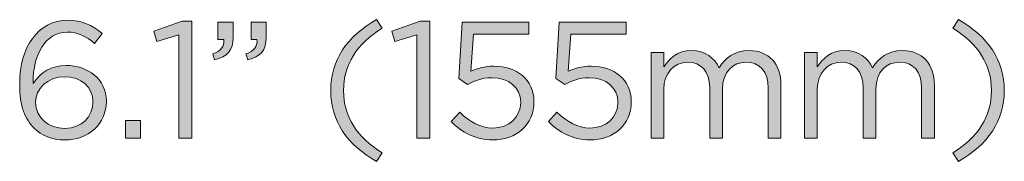
# Model space of a CAD drawing. Units: inches. Extents: x 0.5 to 16.1, y 0.5 to 11.2.
# Drawn here: x 7.9 to 9.2, y 5.6 to 5.8 of the extents above; entities that cross this region are included whole.
import ezdxf

# ---------------------------------------------------------------- set-up
doc = ezdxf.new("R2010")
doc.units = ezdxf.units.IN
doc.header["$MEASUREMENT"] = 0
doc.layers.add('Layer 1', color=7, linetype='Continuous', lineweight=0)

# ---------------------------------------------------------------- blocks, each defined once
blk = doc.blocks.new('Block_14')
at = {"layer": 'Layer 1', "true_color": 0x000000, "transparency": 33554687}
h = blk.add_hatch(color=18, dxfattribs=at)
h.dxf.hatch_style = 2
edge = h.paths.add_edge_path()
edge.add_spline(control_points=[(8.0043, 5.717), (8.0043, 5.717), (8.0043, 5.7174), (8.0043, 5.7174), (8.0043, 5.7354), (7.9897, 5.7487), (7.9687, 5.7487), (7.9468, 5.7487), (7.9322, 5.7331), (7.9322, 5.7168), (7.9322, 5.7168), (7.9322, 5.7164), (7.9322, 5.7164), (7.9322, 5.6979), (7.9476, 5.6837), (7.9691, 5.6837), (7.9906, 5.6837), (8.0043, 5.6985), (8.0043, 5.717)], knot_values=[0, 0, 0, 0, 1, 1, 1, 2, 2, 2, 3, 3, 3, 4, 4, 4, 5, 5, 5, 6, 6, 6, 6], degree=3, periodic=0)
edge = h.paths.add_edge_path()
edge.add_spline(control_points=[(7.9306, 5.6839), (7.9189, 5.6956), (7.9122, 5.7106), (7.9122, 5.7404), (7.9122, 5.7404), (7.9122, 5.7408), (7.9122, 5.7408), (7.9122, 5.7852), (7.9347, 5.8199), (7.9729, 5.8199), (7.9903, 5.8199), (8.0033, 5.8137), (8.016, 5.8033), (8.016, 5.8033), (8.0064, 5.7906), (8.0064, 5.7906), (7.9956, 5.7997), (7.9854, 5.8049), (7.972, 5.8049), (7.9439, 5.8049), (7.9291, 5.7754), (7.9291, 5.7424), (7.9291, 5.7424), (7.9291, 5.7404), (7.9291, 5.7404), (7.9387, 5.7543), (7.9518, 5.7629), (7.9708, 5.7629), (7.9979, 5.7629), (8.0212, 5.7454), (8.0212, 5.7181), (8.0212, 5.7181), (8.0212, 5.7177), (8.0212, 5.7177), (8.0212, 5.6895), (7.9985, 5.6691), (7.9689, 5.6691), (7.9529, 5.6691), (7.9397, 5.6747), (7.9306, 5.6839)], knot_values=[0, 0, 0, 0, 1, 1, 1, 2, 2, 2, 3, 3, 3, 4, 4, 4, 5, 5, 5, 6, 6, 6, 7, 7, 7, 8, 8, 8, 9, 9, 9, 10, 10, 10, 11, 11, 11, 12, 12, 12, 13, 13, 13, 13], degree=3, periodic=0)
h = blk.add_hatch(color=18, dxfattribs=at)
h.dxf.hatch_style = 2
edge = h.paths.add_edge_path()
edge.add_spline(control_points=[(8.3033, 5.7314), (8.3033, 5.7697), (8.3239, 5.7997), (8.361, 5.8206), (8.361, 5.8206), (8.3679, 5.8099), (8.3679, 5.8099), (8.3362, 5.7897), (8.3195, 5.7647), (8.3195, 5.7314), (8.3195, 5.6981), (8.3362, 5.6731), (8.3679, 5.6529), (8.3679, 5.6529), (8.361, 5.6422), (8.361, 5.6422), (8.3239, 5.6631), (8.3033, 5.6931), (8.3033, 5.7314)], knot_values=[0, 0, 0, 0, 1, 1, 1, 2, 2, 2, 3, 3, 3, 4, 4, 4, 5, 5, 5, 6, 6, 6, 6], degree=3, periodic=0)
h = blk.add_hatch(color=18, dxfattribs=at)
h.dxf.hatch_style = 2
edge = h.paths.add_edge_path()
edge.add_spline(control_points=[(9.0857, 5.6529), (9.1174, 5.6731), (9.1341, 5.6981), (9.1341, 5.7314), (9.1341, 5.7647), (9.1174, 5.7897), (9.0857, 5.8099), (9.0857, 5.8099), (9.0926, 5.8206), (9.0926, 5.8206), (9.1297, 5.7997), (9.1503, 5.7697), (9.1503, 5.7314), (9.1503, 5.6931), (9.1297, 5.6631), (9.0926, 5.6422), (9.0926, 5.6422), (9.0857, 5.6529), (9.0857, 5.6529)], knot_values=[0, 0, 0, 0, 1, 1, 1, 2, 2, 2, 3, 3, 3, 4, 4, 4, 5, 5, 5, 6, 6, 6, 6], degree=3, periodic=0)
h = blk.add_hatch(color=18, dxfattribs=at)
h.dxf.hatch_style = 2
edge = h.paths.add_edge_path()
edge.add_spline(control_points=[(8.1122, 5.8014), (8.1122, 5.8014), (8.0847, 5.7929), (8.0847, 5.7929), (8.0847, 5.7929), (8.0808, 5.8062), (8.0808, 5.8062), (8.0808, 5.8062), (8.1164, 5.8185), (8.1164, 5.8185), (8.1164, 5.8185), (8.1285, 5.8185), (8.1285, 5.8185), (8.1285, 5.8185), (8.1285, 5.6716), (8.1285, 5.6716), (8.1285, 5.6716), (8.1122, 5.6716), (8.1122, 5.6716), (8.1122, 5.6716), (8.1122, 5.8014), (8.1122, 5.8014)], knot_values=[0, 0, 0, 0, 1, 1, 1, 2, 2, 2, 3, 3, 3, 4, 4, 4, 5, 5, 5, 6, 6, 6, 7, 7, 7, 7], degree=3, periodic=0)
h = blk.add_hatch(color=18, dxfattribs=at)
h.dxf.hatch_style = 2
edge = h.paths.add_edge_path()
edge.add_spline(control_points=[(8.1966, 5.7774), (8.207, 5.7812), (8.2114, 5.7866), (8.2106, 5.7956), (8.2106, 5.7956), (8.2031, 5.7956), (8.2031, 5.7956), (8.2031, 5.7956), (8.2031, 5.8174), (8.2031, 5.8174), (8.2031, 5.8174), (8.2222, 5.8174), (8.2222, 5.8174), (8.2222, 5.8174), (8.2222, 5.7987), (8.2222, 5.7987), (8.2222, 5.7818), (8.2149, 5.7737), (8.1991, 5.7702), (8.1991, 5.7702), (8.1966, 5.7774), (8.1966, 5.7774)], knot_values=[0, 0, 0, 0, 1, 1, 1, 2, 2, 2, 3, 3, 3, 4, 4, 4, 5, 5, 5, 6, 6, 6, 7, 7, 7, 7], degree=3, periodic=0)
edge = h.paths.add_edge_path()
edge.add_spline(control_points=[(8.1549, 5.7774), (8.1654, 5.7812), (8.1697, 5.7866), (8.1689, 5.7956), (8.1689, 5.7956), (8.1614, 5.7956), (8.1614, 5.7956), (8.1614, 5.7956), (8.1614, 5.8174), (8.1614, 5.8174), (8.1614, 5.8174), (8.1806, 5.8174), (8.1806, 5.8174), (8.1806, 5.8174), (8.1806, 5.7987), (8.1806, 5.7987), (8.1806, 5.7818), (8.1733, 5.7737), (8.1574, 5.7702), (8.1574, 5.7702), (8.1549, 5.7774), (8.1549, 5.7774)], knot_values=[0, 0, 0, 0, 1, 1, 1, 2, 2, 2, 3, 3, 3, 4, 4, 4, 5, 5, 5, 6, 6, 6, 7, 7, 7, 7], degree=3, periodic=0)
h = blk.add_hatch(color=18, dxfattribs=at)
h.dxf.hatch_style = 2
edge = h.paths.add_edge_path()
edge.add_spline(control_points=[(8.4116, 5.8014), (8.4116, 5.8014), (8.3841, 5.7929), (8.3841, 5.7929), (8.3841, 5.7929), (8.3801, 5.8062), (8.3801, 5.8062), (8.3801, 5.8062), (8.4158, 5.8185), (8.4158, 5.8185), (8.4158, 5.8185), (8.4278, 5.8185), (8.4278, 5.8185), (8.4278, 5.8185), (8.4278, 5.6716), (8.4278, 5.6716), (8.4278, 5.6716), (8.4116, 5.6716), (8.4116, 5.6716), (8.4116, 5.6716), (8.4116, 5.8014), (8.4116, 5.8014)], knot_values=[0, 0, 0, 0, 1, 1, 1, 2, 2, 2, 3, 3, 3, 4, 4, 4, 5, 5, 5, 6, 6, 6, 7, 7, 7, 7], degree=3, periodic=0)
h = blk.add_hatch(color=18, dxfattribs=at)
h.dxf.hatch_style = 2
edge = h.paths.add_edge_path()
edge.add_spline(control_points=[(8.4547, 5.6922), (8.4547, 5.6922), (8.4655, 5.7041), (8.4655, 5.7041), (8.4783, 5.6918), (8.4922, 5.6841), (8.507, 5.6841), (8.5278, 5.6841), (8.5422, 5.6981), (8.5422, 5.7164), (8.5422, 5.7164), (8.5422, 5.7168), (8.5422, 5.7168), (8.5422, 5.7349), (8.5272, 5.7475), (8.506, 5.7475), (8.4937, 5.7475), (8.4839, 5.7437), (8.4753, 5.7391), (8.4753, 5.7391), (8.4643, 5.7464), (8.4643, 5.7464), (8.4643, 5.7464), (8.4685, 5.8174), (8.4685, 5.8174), (8.4685, 5.8174), (8.5524, 5.8174), (8.5524, 5.8174), (8.5524, 5.8174), (8.5524, 5.8022), (8.5524, 5.8022), (8.5524, 5.8022), (8.4828, 5.8022), (8.4828, 5.8022), (8.4828, 5.8022), (8.4797, 5.7556), (8.4797, 5.7556), (8.4883, 5.7593), (8.4964, 5.762), (8.5085, 5.762), (8.5368, 5.762), (8.5589, 5.7454), (8.5589, 5.7174), (8.5589, 5.7174), (8.5589, 5.717), (8.5589, 5.717), (8.5589, 5.6885), (8.5372, 5.6691), (8.5068, 5.6691), (8.486, 5.6691), (8.4678, 5.6791), (8.4547, 5.6922)], knot_values=[0, 0, 0, 0, 1, 1, 1, 2, 2, 2, 3, 3, 3, 4, 4, 4, 5, 5, 5, 6, 6, 6, 7, 7, 7, 8, 8, 8, 9, 9, 9, 10, 10, 10, 11, 11, 11, 12, 12, 12, 13, 13, 13, 14, 14, 14, 15, 15, 15, 16, 16, 16, 17, 17, 17, 17], degree=3, periodic=0)
h = blk.add_hatch(color=18, dxfattribs=at)
h.dxf.hatch_style = 2
edge = h.paths.add_edge_path()
edge.add_spline(control_points=[(8.577, 5.6922), (8.577, 5.6922), (8.5878, 5.7041), (8.5878, 5.7041), (8.6005, 5.6918), (8.6145, 5.6841), (8.6293, 5.6841), (8.6501, 5.6841), (8.6645, 5.6981), (8.6645, 5.7164), (8.6645, 5.7164), (8.6645, 5.7168), (8.6645, 5.7168), (8.6645, 5.7349), (8.6495, 5.7475), (8.6283, 5.7475), (8.616, 5.7475), (8.6062, 5.7437), (8.5976, 5.7391), (8.5976, 5.7391), (8.5866, 5.7464), (8.5866, 5.7464), (8.5866, 5.7464), (8.5908, 5.8174), (8.5908, 5.8174), (8.5908, 5.8174), (8.6747, 5.8174), (8.6747, 5.8174), (8.6747, 5.8174), (8.6747, 5.8022), (8.6747, 5.8022), (8.6747, 5.8022), (8.6051, 5.8022), (8.6051, 5.8022), (8.6051, 5.8022), (8.602, 5.7556), (8.602, 5.7556), (8.6106, 5.7593), (8.6187, 5.762), (8.6308, 5.762), (8.6591, 5.762), (8.6812, 5.7454), (8.6812, 5.7174), (8.6812, 5.7174), (8.6812, 5.717), (8.6812, 5.717), (8.6812, 5.6885), (8.6595, 5.6691), (8.6291, 5.6691), (8.6083, 5.6691), (8.5901, 5.6791), (8.577, 5.6922)], knot_values=[0, 0, 0, 0, 1, 1, 1, 2, 2, 2, 3, 3, 3, 4, 4, 4, 5, 5, 5, 6, 6, 6, 7, 7, 7, 8, 8, 8, 9, 9, 9, 10, 10, 10, 11, 11, 11, 12, 12, 12, 13, 13, 13, 14, 14, 14, 15, 15, 15, 16, 16, 16, 17, 17, 17, 17], degree=3, periodic=0)
h = blk.add_hatch(color=18, dxfattribs=at)
h.dxf.hatch_style = 2
edge = h.paths.add_edge_path()
edge.add_spline(control_points=[(8.7062, 5.7793), (8.7062, 5.7793), (8.7222, 5.7793), (8.7222, 5.7793), (8.7222, 5.7793), (8.7222, 5.7612), (8.7222, 5.7612), (8.7293, 5.7718), (8.7389, 5.7816), (8.757, 5.7816), (8.7745, 5.7816), (8.7858, 5.7722), (8.7916, 5.7601), (8.7993, 5.772), (8.8108, 5.7816), (8.8295, 5.7816), (8.8543, 5.7816), (8.8695, 5.7649), (8.8695, 5.7383), (8.8695, 5.7383), (8.8695, 5.6716), (8.8695, 5.6716), (8.8695, 5.6716), (8.8535, 5.6716), (8.8535, 5.6716), (8.8535, 5.6716), (8.8535, 5.7345), (8.8535, 5.7345), (8.8535, 5.7554), (8.843, 5.767), (8.8255, 5.767), (8.8093, 5.767), (8.796, 5.755), (8.796, 5.7337), (8.796, 5.7337), (8.796, 5.6716), (8.796, 5.6716), (8.796, 5.6716), (8.7799, 5.6716), (8.7799, 5.6716), (8.7799, 5.6716), (8.7799, 5.7349), (8.7799, 5.7349), (8.7799, 5.7552), (8.7693, 5.767), (8.7522, 5.767), (8.7351, 5.767), (8.7222, 5.7529), (8.7222, 5.7331), (8.7222, 5.7331), (8.7222, 5.6716), (8.7222, 5.6716), (8.7222, 5.6716), (8.7062, 5.6716), (8.7062, 5.6716), (8.7062, 5.6716), (8.7062, 5.7793), (8.7062, 5.7793)], knot_values=[0, 0, 0, 0, 1, 1, 1, 2, 2, 2, 3, 3, 3, 4, 4, 4, 5, 5, 5, 6, 6, 6, 7, 7, 7, 8, 8, 8, 9, 9, 9, 10, 10, 10, 11, 11, 11, 12, 12, 12, 13, 13, 13, 14, 14, 14, 15, 15, 15, 16, 16, 16, 17, 17, 17, 18, 18, 18, 19, 19, 19, 19], degree=3, periodic=0)
h = blk.add_hatch(color=18, dxfattribs=at)
h.dxf.hatch_style = 2
edge = h.paths.add_edge_path()
edge.add_spline(control_points=[(8.8991, 5.7793), (8.8991, 5.7793), (8.9151, 5.7793), (8.9151, 5.7793), (8.9151, 5.7793), (8.9151, 5.7612), (8.9151, 5.7612), (8.9222, 5.7718), (8.9318, 5.7816), (8.9499, 5.7816), (8.9674, 5.7816), (8.9787, 5.7722), (8.9845, 5.7601), (8.9922, 5.772), (9.0037, 5.7816), (9.0224, 5.7816), (9.0472, 5.7816), (9.0624, 5.7649), (9.0624, 5.7383), (9.0624, 5.7383), (9.0624, 5.6716), (9.0624, 5.6716), (9.0624, 5.6716), (9.0464, 5.6716), (9.0464, 5.6716), (9.0464, 5.6716), (9.0464, 5.7345), (9.0464, 5.7345), (9.0464, 5.7554), (9.036, 5.767), (9.0185, 5.767), (9.0022, 5.767), (8.9889, 5.755), (8.9889, 5.7337), (8.9889, 5.7337), (8.9889, 5.6716), (8.9889, 5.6716), (8.9889, 5.6716), (8.9728, 5.6716), (8.9728, 5.6716), (8.9728, 5.6716), (8.9728, 5.7349), (8.9728, 5.7349), (8.9728, 5.7552), (8.9622, 5.767), (8.9451, 5.767), (8.928, 5.767), (8.9151, 5.7529), (8.9151, 5.7331), (8.9151, 5.7331), (8.9151, 5.6716), (8.9151, 5.6716), (8.9151, 5.6716), (8.8991, 5.6716), (8.8991, 5.6716), (8.8991, 5.6716), (8.8991, 5.7793), (8.8991, 5.7793)], knot_values=[0, 0, 0, 0, 1, 1, 1, 2, 2, 2, 3, 3, 3, 4, 4, 4, 5, 5, 5, 6, 6, 6, 7, 7, 7, 8, 8, 8, 9, 9, 9, 10, 10, 10, 11, 11, 11, 12, 12, 12, 13, 13, 13, 14, 14, 14, 15, 15, 15, 16, 16, 16, 17, 17, 17, 18, 18, 18, 19, 19, 19, 19], degree=3, periodic=0)
h = blk.add_hatch(color=18, dxfattribs=at)
h.dxf.hatch_style = 2
edge = h.paths.add_edge_path()
edge.add_spline(control_points=[(8.0451, 5.6935), (8.0451, 5.6935), (8.0643, 5.6935), (8.0643, 5.6935), (8.0643, 5.6935), (8.0643, 5.6716), (8.0643, 5.6716), (8.0643, 5.6716), (8.0451, 5.6716), (8.0451, 5.6716), (8.0451, 5.6716), (8.0451, 5.6935), (8.0451, 5.6935)], knot_values=[0, 0, 0, 0, 1, 1, 1, 2, 2, 2, 3, 3, 3, 4, 4, 4, 4], degree=3, periodic=0)
at = {"layer": 'Layer 1'}
for points, knots in [([(7.9306, 5.6839), (7.9189, 5.6956), (7.9122, 5.7106), (7.9122, 5.7404), (7.9122, 5.7404), (7.9122, 5.7408), (7.9122, 5.7408), (7.9122, 5.7852), (7.9347, 5.8199), (7.9729, 5.8199), (7.9903, 5.8199), (8.0033, 5.8137), (8.016, 5.8033), (8.016, 5.8033), (8.0064, 5.7906), (8.0064, 5.7906), (7.9956, 5.7997), (7.9854, 5.8049), (7.972, 5.8049), (7.9439, 5.8049), (7.9291, 5.7754), (7.9291, 5.7424), (7.9291, 5.7424), (7.9291, 5.7404), (7.9291, 5.7404), (7.9387, 5.7543), (7.9518, 5.7629), (7.9708, 5.7629), (7.9979, 5.7629), (8.0212, 5.7454), (8.0212, 5.7181), (8.0212, 5.7181), (8.0212, 5.7177), (8.0212, 5.7177), (8.0212, 5.6895), (7.9985, 5.6691), (7.9689, 5.6691), (7.9529, 5.6691), (7.9397, 5.6747), (7.9306, 5.6839)], [0, 0, 0, 0, 1, 1, 1, 2, 2, 2, 3, 3, 3, 4, 4, 4, 5, 5, 5, 6, 6, 6, 7, 7, 7, 8, 8, 8, 9, 9, 9, 10, 10, 10, 11, 11, 11, 12, 12, 12, 13, 13, 13, 13]), ([(8.3033, 5.7314), (8.3033, 5.7697), (8.3239, 5.7997), (8.361, 5.8206), (8.361, 5.8206), (8.3679, 5.8099), (8.3679, 5.8099), (8.3362, 5.7897), (8.3195, 5.7647), (8.3195, 5.7314), (8.3195, 5.6981), (8.3362, 5.6731), (8.3679, 5.6529), (8.3679, 5.6529), (8.361, 5.6422), (8.361, 5.6422), (8.3239, 5.6631), (8.3033, 5.6931), (8.3033, 5.7314)], [0, 0, 0, 0, 1, 1, 1, 2, 2, 2, 3, 3, 3, 4, 4, 4, 5, 5, 5, 6, 6, 6, 6]), ([(9.0857, 5.6529), (9.1174, 5.6731), (9.1341, 5.6981), (9.1341, 5.7314), (9.1341, 5.7647), (9.1174, 5.7897), (9.0857, 5.8099), (9.0857, 5.8099), (9.0926, 5.8206), (9.0926, 5.8206), (9.1297, 5.7997), (9.1503, 5.7697), (9.1503, 5.7314), (9.1503, 5.6931), (9.1297, 5.6631), (9.0926, 5.6422), (9.0926, 5.6422), (9.0857, 5.6529), (9.0857, 5.6529)], [0, 0, 0, 0, 1, 1, 1, 2, 2, 2, 3, 3, 3, 4, 4, 4, 5, 5, 5, 6, 6, 6, 6]), ([(8.1122, 5.8014), (8.1122, 5.8014), (8.0847, 5.7929), (8.0847, 5.7929), (8.0847, 5.7929), (8.0808, 5.8062), (8.0808, 5.8062), (8.0808, 5.8062), (8.1164, 5.8185), (8.1164, 5.8185), (8.1164, 5.8185), (8.1285, 5.8185), (8.1285, 5.8185), (8.1285, 5.8185), (8.1285, 5.6716), (8.1285, 5.6716), (8.1285, 5.6716), (8.1122, 5.6716), (8.1122, 5.6716), (8.1122, 5.6716), (8.1122, 5.8014), (8.1122, 5.8014)], [0, 0, 0, 0, 1, 1, 1, 2, 2, 2, 3, 3, 3, 4, 4, 4, 5, 5, 5, 6, 6, 6, 7, 7, 7, 7]), ([(8.1549, 5.7774), (8.1654, 5.7812), (8.1697, 5.7866), (8.1689, 5.7956), (8.1689, 5.7956), (8.1614, 5.7956), (8.1614, 5.7956), (8.1614, 5.7956), (8.1614, 5.8174), (8.1614, 5.8174), (8.1614, 5.8174), (8.1806, 5.8174), (8.1806, 5.8174), (8.1806, 5.8174), (8.1806, 5.7987), (8.1806, 5.7987), (8.1806, 5.7818), (8.1733, 5.7737), (8.1574, 5.7702), (8.1574, 5.7702), (8.1549, 5.7774), (8.1549, 5.7774)], [0, 0, 0, 0, 1, 1, 1, 2, 2, 2, 3, 3, 3, 4, 4, 4, 5, 5, 5, 6, 6, 6, 7, 7, 7, 7]), ([(8.1966, 5.7774), (8.207, 5.7812), (8.2114, 5.7866), (8.2106, 5.7956), (8.2106, 5.7956), (8.2031, 5.7956), (8.2031, 5.7956), (8.2031, 5.7956), (8.2031, 5.8174), (8.2031, 5.8174), (8.2031, 5.8174), (8.2222, 5.8174), (8.2222, 5.8174), (8.2222, 5.8174), (8.2222, 5.7987), (8.2222, 5.7987), (8.2222, 5.7818), (8.2149, 5.7737), (8.1991, 5.7702), (8.1991, 5.7702), (8.1966, 5.7774), (8.1966, 5.7774)], [0, 0, 0, 0, 1, 1, 1, 2, 2, 2, 3, 3, 3, 4, 4, 4, 5, 5, 5, 6, 6, 6, 7, 7, 7, 7]), ([(8.4116, 5.8014), (8.4116, 5.8014), (8.3841, 5.7929), (8.3841, 5.7929), (8.3841, 5.7929), (8.3801, 5.8062), (8.3801, 5.8062), (8.3801, 5.8062), (8.4158, 5.8185), (8.4158, 5.8185), (8.4158, 5.8185), (8.4278, 5.8185), (8.4278, 5.8185), (8.4278, 5.8185), (8.4278, 5.6716), (8.4278, 5.6716), (8.4278, 5.6716), (8.4116, 5.6716), (8.4116, 5.6716), (8.4116, 5.6716), (8.4116, 5.8014), (8.4116, 5.8014)], [0, 0, 0, 0, 1, 1, 1, 2, 2, 2, 3, 3, 3, 4, 4, 4, 5, 5, 5, 6, 6, 6, 7, 7, 7, 7]), ([(8.4547, 5.6922), (8.4547, 5.6922), (8.4655, 5.7041), (8.4655, 5.7041), (8.4783, 5.6918), (8.4922, 5.6841), (8.507, 5.6841), (8.5278, 5.6841), (8.5422, 5.6981), (8.5422, 5.7164), (8.5422, 5.7164), (8.5422, 5.7168), (8.5422, 5.7168), (8.5422, 5.7349), (8.5272, 5.7475), (8.506, 5.7475), (8.4937, 5.7475), (8.4839, 5.7437), (8.4753, 5.7391), (8.4753, 5.7391), (8.4643, 5.7464), (8.4643, 5.7464), (8.4643, 5.7464), (8.4685, 5.8174), (8.4685, 5.8174), (8.4685, 5.8174), (8.5524, 5.8174), (8.5524, 5.8174), (8.5524, 5.8174), (8.5524, 5.8022), (8.5524, 5.8022), (8.5524, 5.8022), (8.4828, 5.8022), (8.4828, 5.8022), (8.4828, 5.8022), (8.4797, 5.7556), (8.4797, 5.7556), (8.4883, 5.7593), (8.4964, 5.762), (8.5085, 5.762), (8.5368, 5.762), (8.5589, 5.7454), (8.5589, 5.7174), (8.5589, 5.7174), (8.5589, 5.717), (8.5589, 5.717), (8.5589, 5.6885), (8.5372, 5.6691), (8.5068, 5.6691), (8.486, 5.6691), (8.4678, 5.6791), (8.4547, 5.6922)], [0, 0, 0, 0, 1, 1, 1, 2, 2, 2, 3, 3, 3, 4, 4, 4, 5, 5, 5, 6, 6, 6, 7, 7, 7, 8, 8, 8, 9, 9, 9, 10, 10, 10, 11, 11, 11, 12, 12, 12, 13, 13, 13, 14, 14, 14, 15, 15, 15, 16, 16, 16, 17, 17, 17, 17]), ([(8.577, 5.6922), (8.577, 5.6922), (8.5878, 5.7041), (8.5878, 5.7041), (8.6005, 5.6918), (8.6145, 5.6841), (8.6293, 5.6841), (8.6501, 5.6841), (8.6645, 5.6981), (8.6645, 5.7164), (8.6645, 5.7164), (8.6645, 5.7168), (8.6645, 5.7168), (8.6645, 5.7349), (8.6495, 5.7475), (8.6283, 5.7475), (8.616, 5.7475), (8.6062, 5.7437), (8.5976, 5.7391), (8.5976, 5.7391), (8.5866, 5.7464), (8.5866, 5.7464), (8.5866, 5.7464), (8.5908, 5.8174), (8.5908, 5.8174), (8.5908, 5.8174), (8.6747, 5.8174), (8.6747, 5.8174), (8.6747, 5.8174), (8.6747, 5.8022), (8.6747, 5.8022), (8.6747, 5.8022), (8.6051, 5.8022), (8.6051, 5.8022), (8.6051, 5.8022), (8.602, 5.7556), (8.602, 5.7556), (8.6106, 5.7593), (8.6187, 5.762), (8.6308, 5.762), (8.6591, 5.762), (8.6812, 5.7454), (8.6812, 5.7174), (8.6812, 5.7174), (8.6812, 5.717), (8.6812, 5.717), (8.6812, 5.6885), (8.6595, 5.6691), (8.6291, 5.6691), (8.6083, 5.6691), (8.5901, 5.6791), (8.577, 5.6922)], [0, 0, 0, 0, 1, 1, 1, 2, 2, 2, 3, 3, 3, 4, 4, 4, 5, 5, 5, 6, 6, 6, 7, 7, 7, 8, 8, 8, 9, 9, 9, 10, 10, 10, 11, 11, 11, 12, 12, 12, 13, 13, 13, 14, 14, 14, 15, 15, 15, 16, 16, 16, 17, 17, 17, 17]), ([(8.7062, 5.7793), (8.7062, 5.7793), (8.7222, 5.7793), (8.7222, 5.7793), (8.7222, 5.7793), (8.7222, 5.7612), (8.7222, 5.7612), (8.7293, 5.7718), (8.7389, 5.7816), (8.757, 5.7816), (8.7745, 5.7816), (8.7858, 5.7722), (8.7916, 5.7601), (8.7993, 5.772), (8.8108, 5.7816), (8.8295, 5.7816), (8.8543, 5.7816), (8.8695, 5.7649), (8.8695, 5.7383), (8.8695, 5.7383), (8.8695, 5.6716), (8.8695, 5.6716), (8.8695, 5.6716), (8.8535, 5.6716), (8.8535, 5.6716), (8.8535, 5.6716), (8.8535, 5.7345), (8.8535, 5.7345), (8.8535, 5.7554), (8.843, 5.767), (8.8255, 5.767), (8.8093, 5.767), (8.796, 5.755), (8.796, 5.7337), (8.796, 5.7337), (8.796, 5.6716), (8.796, 5.6716), (8.796, 5.6716), (8.7799, 5.6716), (8.7799, 5.6716), (8.7799, 5.6716), (8.7799, 5.7349), (8.7799, 5.7349), (8.7799, 5.7552), (8.7693, 5.767), (8.7522, 5.767), (8.7351, 5.767), (8.7222, 5.7529), (8.7222, 5.7331), (8.7222, 5.7331), (8.7222, 5.6716), (8.7222, 5.6716), (8.7222, 5.6716), (8.7062, 5.6716), (8.7062, 5.6716), (8.7062, 5.6716), (8.7062, 5.7793), (8.7062, 5.7793)], [0, 0, 0, 0, 1, 1, 1, 2, 2, 2, 3, 3, 3, 4, 4, 4, 5, 5, 5, 6, 6, 6, 7, 7, 7, 8, 8, 8, 9, 9, 9, 10, 10, 10, 11, 11, 11, 12, 12, 12, 13, 13, 13, 14, 14, 14, 15, 15, 15, 16, 16, 16, 17, 17, 17, 18, 18, 18, 19, 19, 19, 19]), ([(8.8991, 5.7793), (8.8991, 5.7793), (8.9151, 5.7793), (8.9151, 5.7793), (8.9151, 5.7793), (8.9151, 5.7612), (8.9151, 5.7612), (8.9222, 5.7718), (8.9318, 5.7816), (8.9499, 5.7816), (8.9674, 5.7816), (8.9787, 5.7722), (8.9845, 5.7601), (8.9922, 5.772), (9.0037, 5.7816), (9.0224, 5.7816), (9.0472, 5.7816), (9.0624, 5.7649), (9.0624, 5.7383), (9.0624, 5.7383), (9.0624, 5.6716), (9.0624, 5.6716), (9.0624, 5.6716), (9.0464, 5.6716), (9.0464, 5.6716), (9.0464, 5.6716), (9.0464, 5.7345), (9.0464, 5.7345), (9.0464, 5.7554), (9.036, 5.767), (9.0185, 5.767), (9.0022, 5.767), (8.9889, 5.755), (8.9889, 5.7337), (8.9889, 5.7337), (8.9889, 5.6716), (8.9889, 5.6716), (8.9889, 5.6716), (8.9728, 5.6716), (8.9728, 5.6716), (8.9728, 5.6716), (8.9728, 5.7349), (8.9728, 5.7349), (8.9728, 5.7552), (8.9622, 5.767), (8.9451, 5.767), (8.928, 5.767), (8.9151, 5.7529), (8.9151, 5.7331), (8.9151, 5.7331), (8.9151, 5.6716), (8.9151, 5.6716), (8.9151, 5.6716), (8.8991, 5.6716), (8.8991, 5.6716), (8.8991, 5.6716), (8.8991, 5.7793), (8.8991, 5.7793)], [0, 0, 0, 0, 1, 1, 1, 2, 2, 2, 3, 3, 3, 4, 4, 4, 5, 5, 5, 6, 6, 6, 7, 7, 7, 8, 8, 8, 9, 9, 9, 10, 10, 10, 11, 11, 11, 12, 12, 12, 13, 13, 13, 14, 14, 14, 15, 15, 15, 16, 16, 16, 17, 17, 17, 18, 18, 18, 19, 19, 19, 19]), ([(8.0043, 5.717), (8.0043, 5.717), (8.0043, 5.7174), (8.0043, 5.7174), (8.0043, 5.7354), (7.9897, 5.7487), (7.9687, 5.7487), (7.9468, 5.7487), (7.9322, 5.7331), (7.9322, 5.7168), (7.9322, 5.7168), (7.9322, 5.7164), (7.9322, 5.7164), (7.9322, 5.6979), (7.9476, 5.6837), (7.9691, 5.6837), (7.9906, 5.6837), (8.0043, 5.6985), (8.0043, 5.717)], [0, 0, 0, 0, 1, 1, 1, 2, 2, 2, 3, 3, 3, 4, 4, 4, 5, 5, 5, 6, 6, 6, 6]), ([(8.0451, 5.6935), (8.0451, 5.6935), (8.0643, 5.6935), (8.0643, 5.6935), (8.0643, 5.6935), (8.0643, 5.6716), (8.0643, 5.6716), (8.0643, 5.6716), (8.0451, 5.6716), (8.0451, 5.6716), (8.0451, 5.6716), (8.0451, 5.6935), (8.0451, 5.6935)], [0, 0, 0, 0, 1, 1, 1, 2, 2, 2, 3, 3, 3, 4, 4, 4, 4])]:
    blk.add_open_spline(points, degree=3, knots=knots, dxfattribs=at)
blk = doc.blocks.new('Block_13')
at = {"layer": 'Layer 1'}
blk.add_blockref('Block_14', (0, 0), dxfattribs=at)

msp = doc.modelspace()

# ---------------------------------------------------------------- block references
at = {"layer": 'Layer 1'}
msp.add_blockref('Block_13', (0, 0), dxfattribs=at)

doc.saveas('drawing.dxf')
